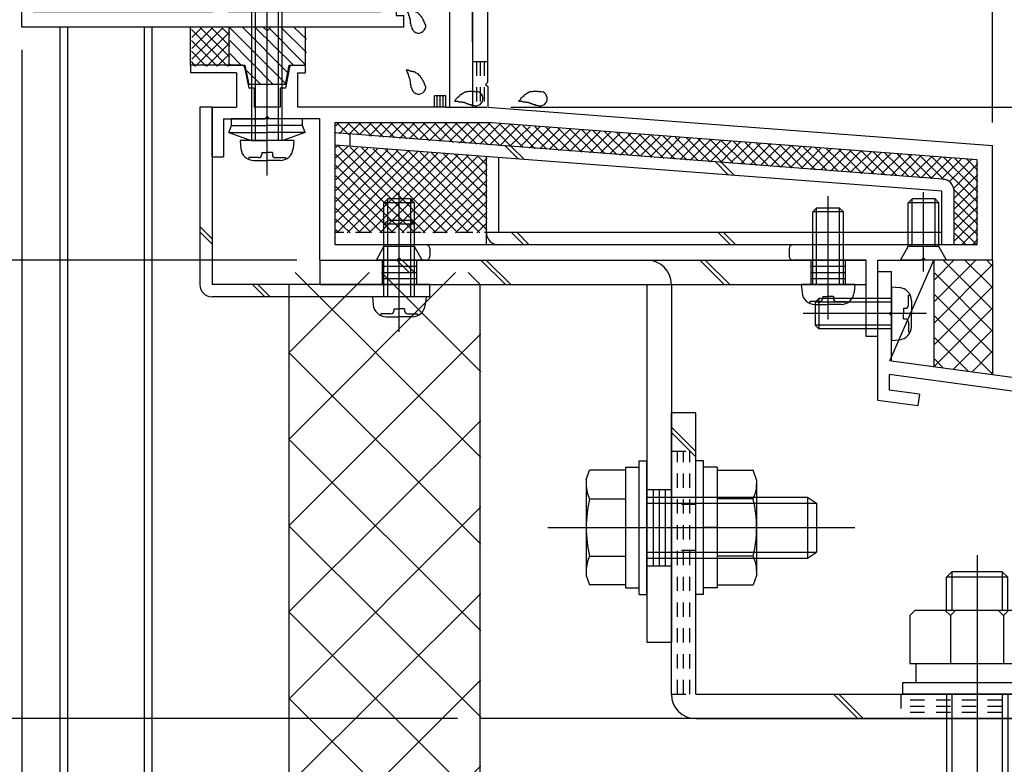
# Model space of a CAD drawing. Extents: x -210 to 210, y -148 to 148.
# Drawn here: x 70 to 113, y -84 to -51 of the extents above; entities that cross this region are included whole.
import ezdxf
from ezdxf.enums import TextEntityAlignment as Align

# ---------------------------------------------------------------- set-up
doc = ezdxf.new("R2010")
doc.units = 0
doc.header["$LTSCALE"] = 10
doc.header["$PDMODE"] = 32
doc.header["$PDSIZE"] = 0.3
doc.linetypes.add('DOT', pattern=[0.1125, 0.0625, -0.05])
for name, color, linetype in [('St', 127, 'CONTINUOUS'), ('その他部品等', 128, 'CONTINUOUS'), ('ガラス', 48, 'CONTINUOUS'), ('ゴム等', 63, 'CONTINUOUS'), ('ボルト／ビス', 64, 'CONTINUOUS'), ('別途部材', 96, 'CONTINUOUS'), ('型材断面', 47, 'CONTINUOUS'), ('寸法', 80, 'CONTINUOUS')]:
    doc.layers.add(name, color=color, linetype=linetype)
doc.styles.add('TextStyle03', font='MONOTXT', dxfattribs={"height": 1, "bigfont": 'BIGFONT'})

# ---------------------------------------------------------------- blocks, each defined once
blk = doc.blocks.new('*HAT_0015')
at = {"layer": '型材断面'}
for p, q in [((89.1, -62.5), (81.85, -69.75)), ((85.325, -62.5), (81.85, -65.975)), ((90.2, -70.575), (82.1, -62.5)), ((90.2, -66.825), (85.875, -62.5)), ((90.2, -63.05), (89.65, -62.5)), ((90.2, -65.175), (81.85, -73.525)), ((90.2, -74.35), (81.85, -66.025)), ((90.2, -68.95), (81.85, -77.275)), ((90.2, -78.125), (81.85, -69.8)), ((90.2, -72.725), (81.85, -81.075)), ((90.2, -81.9), (81.85, -73.575)), ((90.2, -76.5), (81.85, -84.825)), ((90.2, -85.675), (81.85, -77.325)), ((90.2, -80.275), (81.85, -88.6)), ((90.2, -89.425), (81.85, -81.1)), ((90.2, -84.025), (81.85, -92.375)), ((90.2, -93.2), (81.85, -84.875)), ((90.2, -87.8), (81.85, -96.125)), ((90.2, -96.975), (81.85, -88.65)), ((90.2, -91.575), (81.85, -99.925)), ((89.5, -100.05), (81.85, -92.425)), ((90.2, -95.35), (85.5, -100.05)), ((85.7, -100.05), (81.85, -96.175)), ((90.2, -99.125), (89.25, -100.05)), ((81.95, -100.05), (81.85, -99.95))]:
    blk.add_line(p, q, dxfattribs=at)
blk = doc.blocks.new('*GRP_0002')
at = {"layer": '型材断面', "color": 47, "linetype": 'CONTINUOUS'}
blk.add_line((107.509527, -68.061875), (107.509527, -62.460563), dxfattribs=at)
at = {"layer": '型材断面', "linetype": 'CONTINUOUS'}
for p, q in [((107.509527, -62.460563), (108.109527, -62.460563)), ((108.109527, -64.193895), (108.109527, -62.460563)), ((108.009527, -64.293895), (108.109527, -64.193895)), ((108.009527, -64.293895), (108.109527, -64.393895)), ((108.109527, -66.360563), (108.109527, -64.393895)), ((150.84286, -72.174622), (108.109527, -66.360563)), ((126.049503, -69.406905), (108.009527, -66.952485)), ((108.009527, -66.952485), (108.009527, -67.625295)), ((109.327472, -67.804605), (108.009527, -67.625295)), ((109.327472, -67.804605), (109.260065, -68.300043)), ((107.509527, -68.061875), (109.260065, -68.300043))]:
    blk.add_line(p, q, dxfattribs=at)
blk = doc.blocks.new('*GRP_0006')
at = {"layer": '型材断面', "color": 47, "linetype": 'CONTINUOUS'}
for p, q in [((90.24277, -32.624687), (89.84277, -32.624687)), ((89.84277, -32.624687), (89.84277, -38.624595)), ((90.24277, -32.624687), (90.24277, -33.291355)), ((104.876152, -32.62477), (105.076128, -32.62477)), ((104.77617, -32.724755), (104.77617, -33.291355)), ((105.176113, -32.724755), (105.176113, -33.95793)), ((89.84277, -33.45802), (89.84277, -38.624595)), ((101.80965, -33.291355), (90.244602, -33.291355)), ((101.909633, -33.391338), (101.80965, -33.291355)), ((101.909633, -33.391338), (102.009625, -33.291355)), ((102.009625, -33.291355), (104.77617, -33.291355)), ((90.509445, -33.95793), (90.509445, -35.524595)), ((90.509445, -33.95793), (105.176113, -33.95793)), ((90.409445, -35.624595), (90.509445, -35.524595)), ((90.409445, -35.624595), (90.509445, -35.724595)), ((90.509445, -35.724595), (90.509445, -40.191445)), ((89.842778, -38.624595), (88.176113, -38.624595)), ((88.176113, -39.524595), (88.176113, -38.624595)), ((89.842778, -39.124595), (88.676113, -39.124595)), ((88.676113, -39.124595), (88.676113, -39.524595)), ((89.84277, -52.45802), (89.84277, -39.124595)), ((89.842778, -39.291262), (89.842778, -55.292505)), ((88.176113, -39.524595), (88.676113, -39.524595)), ((90.409445, -40.291445), (90.509445, -40.191445)), ((90.409445, -40.291445), (90.509445, -40.391445)), ((90.509445, -44.858185), (90.509445, -40.391445)), ((90.409445, -44.958185), (90.509445, -44.858185)), ((90.409445, -44.958185), (90.509445, -45.058185)), ((90.509445, -54.192518), (90.509445, -45.058185)), ((77.542778, -53.458022), (77.542778, -53.791365)), ((79.542778, -53.458022), (77.542778, -53.458022)), ((79.794135, -53.458022), (79.209442, -53.458022)), ((79.892185, -53.538415), (80.076117, -54.458022)), ((81.860035, -53.538415), (81.676102, -54.458022)), ((81.958085, -53.458022), (82.542778, -53.458022)), ((82.542778, -53.458022), (82.542778, -53.791365)), ((79.542778, -53.791365), (77.542778, -53.791365)), ((79.542778, -53.791365), (79.542778, -55.292505)), ((82.209442, -53.791365), (82.542778, -53.791365)), ((82.209442, -53.791365), (82.209442, -55.292505)), ((80.309442, -54.458022), (80.076117, -54.458022)), ((80.309442, -54.458022), (80.309442, -55.292505)), ((81.442778, -54.458022), (81.442778, -55.292505)), ((81.676102, -54.458022), (81.442778, -54.458022)), ((90.409457, -54.292505), (90.509457, -54.192505)), ((90.409457, -54.292505), (90.509457, -54.392505)), ((90.509445, -54.39249), (90.509445, -55.292365)), ((88.17792, -55.292505), (88.17792, -54.792505)), ((88.67792, -54.792505), (88.17792, -54.792505)), ((88.67792, -55.292505), (88.67792, -54.792505)), ((78.476093, -57.45917), (78.476093, -55.292505)), ((78.476093, -55.292505), (79.542778, -55.292505)), ((81.442778, -55.292505), (80.309442, -55.292505)), ((81.442778, -55.292505), (80.309442, -55.292505)), ((88.17792, -55.292505), (82.209442, -55.292505)), ((88.67792, -55.292505), (89.842778, -55.292505)), ((90.509445, -55.292365), (112.509445, -56.95919)), ((78.976093, -55.792505), (78.976093, -57.45917)), ((78.976093, -55.792505), (80.77611, -55.792505)), ((80.87611, -55.692505), (80.77611, -55.792505)), ((80.87611, -55.692505), (80.97611, -55.792505)), ((83.176113, -55.792505), (80.97611, -55.792505)), ((83.176113, -61.95919), (83.176113, -55.792505)), ((83.842778, -61.292522), (83.842778, -55.95917)), ((83.842778, -55.95917), (90.48607, -55.95917)), ((111.842778, -57.577257), (90.48607, -55.95917)), ((112.509445, -61.95919), (112.509445, -56.95919)), ((78.476093, -57.45917), (78.976093, -57.45917)), ((111.842778, -61.292522), (111.842778, -57.577257)), ((87.80952, -61.292522), (83.842778, -61.292522)), ((111.842778, -61.292522), (103.809525, -61.292522)), ((87.976188, -61.45919), (87.976188, -61.792522)), ((103.642852, -61.45921), (103.642852, -61.792502)), ((83.176113, -61.95919), (86.542857, -61.95919)), ((86.642857, -61.85919), (86.542857, -61.95919)), ((86.642857, -61.85919), (86.742857, -61.95919)), ((87.80952, -61.95919), (86.742857, -61.95919)), ((107.009527, -61.959148), (103.809525, -61.959148)), ((107.009527, -65.292515), (107.009527, -61.959148)), ((107.509527, -65.292515), (107.509527, -61.95919)), ((107.509527, -61.95919), (109.409445, -61.95919)), ((109.509445, -61.85919), (109.409445, -61.95919)), ((109.509445, -61.85919), (109.609445, -61.95919)), ((112.509445, -61.95919), (109.609445, -61.95919)), ((107.509527, -65.292515), (107.009527, -65.292515))]:
    blk.add_line(p, q, dxfattribs=at)
for centre, radius, start, end in [((104.876153, -32.724753), 0.099987, 90, 180), ((105.076127, -32.724753), 0.099987, 0, 90), ((79.794142, -53.558029), 0.1, 11.309932, 90), ((81.958089, -53.558029), 0.1, 90, 168.690068), ((87.809525, -61.45919), 0.166667, 0, 90), ((103.809525, -61.459211), 0.166667, 90, 180), ((87.809525, -61.792523), 0.166667, 270, 360), ((103.809525, -61.792502), 0.166667, 180, 270)]:
    blk.add_arc(centre, radius, start, end, dxfattribs=at)
blk = doc.blocks.new('*GRP_0126')
at = {"layer": 'St', "linetype": 'CONTINUOUS'}
for p, q in [((86.642855, -64.042772), (86.642855, -60.885228)), ((105.34286, -64.042772), (105.34286, -60.885228)), ((83.176113, -61.95919), (83.176113, -63.025815)), ((85.892855, -61.959148), (85.892855, -63.025815)), ((85.892855, -62.225815), (87.392855, -62.225815)), ((87.392855, -61.959148), (87.392855, -63.025815)), ((90.203672, -61.959148), (91.270337, -63.025815)), ((90.439375, -61.959148), (91.50604, -63.025815)), ((99.75083, -61.959148), (100.817495, -63.025815)), ((99.986533, -61.959148), (101.053197, -63.025815)), ((104.59286, -61.959148), (104.59286, -63.025815)), ((104.59286, -62.225815), (106.09286, -62.225815)), ((106.09286, -61.959148), (106.09286, -63.025815)), ((85.892855, -62.49248), (87.392855, -62.49248)), ((104.59286, -62.49248), (106.09286, -62.49248)), ((85.892855, -62.759148), (87.392855, -62.759148)), ((104.59286, -62.759148), (106.09286, -62.759148)), ((97.444643, -71.95918), (98.51131, -71.95918)), ((95.720755, -73.625847), (100.333148, -73.625847)), ((97.444643, -75.292515), (98.51131, -75.292515)), ((97.444643, -78.625815), (98.51131, -78.625815))]:
    blk.add_line(p, q, dxfattribs=at)
at = {"layer": 'St', "color": 127, "linetype": 'CONTINUOUS'}
for p, q in [((83.176113, -61.959148), (107.009527, -61.959148)), ((107.009527, -63.025815), (107.009527, -61.959148)), ((83.176113, -63.025815), (107.009527, -63.025815)), ((97.444643, -63.025853), (97.444643, -78.625815)), ((98.51131, -63.025853), (98.51131, -78.625815)), ((97.71131, -71.95918), (97.71131, -75.292515)), ((97.977975, -71.95918), (97.977975, -75.292515)), ((98.244643, -71.95918), (98.244643, -75.292515))]:
    blk.add_line(p, q, dxfattribs=at)
blk.add_arc((97.444642, -63.02585), 1.066667, 360, 450, dxfattribs=at)
blk = doc.blocks.new('*GRP_0008')
at = {"layer": 'ガラス', "linetype": 'CONTINUOUS'}
for points in [[(87.8, -51.7), (87.775, -51.675), (87.775, -51.65), (87.75, -51.625), (87.75, -51.6), (87.725, -51.575), (87.725, -51.55), (87.7, -51.5), (87.7, -51.475), (87.675, -51.45), (87.65, -51.425), (87.65, -51.4), (87.625, -51.375), (87.625, -51.35), (87.6, -51.325), (87.575, -51.3), (87.575, -51.275), (87.55, -51.275), (87.525, -51.25), (87.5, -51.225), (87.5, -51.2), (87.475, -51.2), (87.45, -51.175), (87.425, -51.15), (87.4, -51.15), (87.375, -51.125), (87.35, -51.125), (87.325, -51.1), (87.3, -51.1), (87.275, -51.075), (87.25, -51.075), (87.225, -51.075), (87.175, -51.05), (87.15, -51.05), (87.125, -51.05), (87.1, -51.025), (87.075, -51.025), (87.05, -51.025), (87, -51.025), (86.975, -51), (86.95, -51)], [(86.95, -51), (86.95, -51.025), (86.975, -51.05), (86.975, -51.05), (86.975, -51.075), (86.975, -51.1), (87, -51.125), (87, -51.125), (87, -51.15), (87.025, -51.175), (87.025, -51.2), (87.025, -51.2), (87.05, -51.225), (87.05, -51.25), (87.05, -51.275), (87.05, -51.275), (87.075, -51.3), (87.075, -51.325), (87.075, -51.35), (87.075, -51.375), (87.1, -51.375), (87.1, -51.4), (87.1, -51.425), (87.1, -51.45), (87.1, -51.475), (87.125, -51.475), (87.125, -51.5), (87.125, -51.525), (87.125, -51.55), (87.125, -51.575), (87.125, -51.575), (87.125, -51.6), (87.125, -51.625), (87.15, -51.65), (87.15, -51.675), (87.15, -51.675), (87.15, -51.7), (87.15, -51.725), (87.15, -51.75), (87.15, -51.775), (87.15, -51.775)]]:
    blk.add_lwpolyline(points, dxfattribs=at)
blk.add_arc((87.485, -51.737), 0.318, 186.8826, 366.8826, dxfattribs=at)
blk = doc.blocks.new('*GRP_0009')
at = {"layer": 'ガラス', "linetype": 'CONTINUOUS'}
for points in [[(87.8, -54.375), (87.775, -54.35), (87.775, -54.325), (87.75, -54.3), (87.75, -54.25), (87.725, -54.225), (87.725, -54.2), (87.7, -54.175), (87.7, -54.15), (87.675, -54.125), (87.65, -54.1), (87.65, -54.075), (87.625, -54.05), (87.625, -54.025), (87.6, -54), (87.575, -53.975), (87.575, -53.95), (87.55, -53.925), (87.525, -53.9), (87.5, -53.9), (87.5, -53.875), (87.475, -53.85), (87.45, -53.85), (87.425, -53.825), (87.4, -53.8), (87.375, -53.8), (87.35, -53.775), (87.325, -53.775), (87.3, -53.75), (87.275, -53.75), (87.25, -53.75), (87.225, -53.725), (87.175, -53.725), (87.15, -53.725), (87.125, -53.7), (87.1, -53.7), (87.075, -53.7), (87.05, -53.675), (87, -53.675), (86.975, -53.675), (86.95, -53.675)], [(86.95, -53.675), (86.95, -53.675), (86.975, -53.7), (86.975, -53.725), (86.975, -53.75), (86.975, -53.75), (87, -53.775), (87, -53.8), (87, -53.825), (87.025, -53.825), (87.025, -53.85), (87.025, -53.875), (87.05, -53.9), (87.05, -53.925), (87.05, -53.925), (87.05, -53.95), (87.075, -53.975), (87.075, -54), (87.075, -54), (87.075, -54.025), (87.1, -54.05), (87.1, -54.075), (87.1, -54.1), (87.1, -54.1), (87.1, -54.125), (87.125, -54.15), (87.125, -54.175), (87.125, -54.2), (87.125, -54.2), (87.125, -54.225), (87.125, -54.25), (87.125, -54.275), (87.125, -54.3), (87.15, -54.3), (87.15, -54.325), (87.15, -54.35), (87.15, -54.375), (87.15, -54.4), (87.15, -54.4), (87.15, -54.425), (87.15, -54.45)]]:
    blk.add_lwpolyline(points, dxfattribs=at)
blk.add_arc((87.485, -54.402), 0.318, 186.8826, 366.8826, dxfattribs=at)
blk = doc.blocks.new('*GRP_0010')
at = {"layer": 'ガラス', "linetype": 'CONTINUOUS'}
for points in [[(90.075, -54.625), (90.05, -54.625), (90.025, -54.625), (90, -54.625), (89.95, -54.625), (89.925, -54.625), (89.9, -54.6), (89.875, -54.6), (89.825, -54.6), (89.8, -54.6), (89.775, -54.6), (89.75, -54.6), (89.725, -54.6), (89.675, -54.6), (89.65, -54.6), (89.625, -54.625), (89.6, -54.625), (89.575, -54.625), (89.55, -54.625), (89.525, -54.625), (89.5, -54.65), (89.475, -54.65), (89.45, -54.675), (89.425, -54.675), (89.4, -54.7), (89.375, -54.7), (89.35, -54.725), (89.325, -54.75), (89.3, -54.75), (89.275, -54.775), (89.25, -54.8), (89.25, -54.825), (89.225, -54.85), (89.2, -54.85), (89.175, -54.875), (89.15, -54.9), (89.125, -54.925), (89.1, -54.95), (89.1, -54.975), (89.075, -55), (89.05, -55.025)], [(89.05, -55.025), (89.075, -55.025), (89.1, -55.025), (89.1, -55.025), (89.125, -55.025), (89.15, -55.025), (89.175, -55.025), (89.2, -55.025), (89.225, -55.05), (89.225, -55.05), (89.25, -55.05), (89.275, -55.05), (89.3, -55.05), (89.325, -55.05), (89.325, -55.05), (89.35, -55.05), (89.375, -55.075), (89.4, -55.075), (89.425, -55.075), (89.425, -55.075), (89.45, -55.075), (89.475, -55.075), (89.5, -55.1), (89.525, -55.1), (89.525, -55.1), (89.55, -55.1), (89.575, -55.125), (89.6, -55.125), (89.6, -55.125), (89.625, -55.125), (89.65, -55.15), (89.675, -55.15), (89.7, -55.15), (89.7, -55.175), (89.725, -55.175), (89.75, -55.175), (89.775, -55.175), (89.775, -55.2), (89.8, -55.2), (89.825, -55.2), (89.85, -55.225)]]:
    blk.add_lwpolyline(points, dxfattribs=at)
blk.add_arc((89.973, -54.912), 0.318, 247.7354, 427.7354, dxfattribs=at)
blk = doc.blocks.new('*GRP_0011')
at = {"layer": 'ガラス', "linetype": 'CONTINUOUS'}
for points in [[(92.875, -54.625), (92.85, -54.625), (92.825, -54.625), (92.8, -54.625), (92.75, -54.625), (92.725, -54.625), (92.7, -54.6), (92.675, -54.6), (92.65, -54.6), (92.6, -54.6), (92.575, -54.6), (92.55, -54.6), (92.525, -54.6), (92.5, -54.6), (92.475, -54.6), (92.425, -54.625), (92.4, -54.625), (92.375, -54.625), (92.35, -54.625), (92.325, -54.625), (92.3, -54.65), (92.275, -54.65), (92.25, -54.675), (92.225, -54.675), (92.2, -54.7), (92.175, -54.7), (92.15, -54.725), (92.125, -54.75), (92.1, -54.75), (92.075, -54.775), (92.075, -54.8), (92.05, -54.825), (92.025, -54.85), (92, -54.85), (91.975, -54.875), (91.95, -54.9), (91.925, -54.925), (91.925, -54.95), (91.9, -54.975), (91.875, -55), (91.85, -55.025)], [(91.85, -55.025), (91.875, -55.025), (91.9, -55.025), (91.925, -55.025), (91.925, -55.025), (91.95, -55.025), (91.975, -55.025), (92, -55.025), (92.025, -55.05), (92.05, -55.05), (92.05, -55.05), (92.075, -55.05), (92.1, -55.05), (92.125, -55.05), (92.15, -55.05), (92.15, -55.05), (92.175, -55.075), (92.2, -55.075), (92.225, -55.075), (92.25, -55.075), (92.25, -55.075), (92.275, -55.075), (92.3, -55.1), (92.325, -55.1), (92.325, -55.1), (92.35, -55.1), (92.375, -55.125), (92.4, -55.125), (92.425, -55.125), (92.425, -55.125), (92.45, -55.15), (92.475, -55.15), (92.5, -55.15), (92.5, -55.175), (92.525, -55.175), (92.55, -55.175), (92.575, -55.175), (92.575, -55.2), (92.6, -55.2), (92.625, -55.2), (92.65, -55.225)]]:
    blk.add_lwpolyline(points, dxfattribs=at)
blk.add_arc((92.777, -54.912), 0.318, 247.7354, 427.7354, dxfattribs=at)
blk = doc.blocks.new('*HAT_0013')
at = {"layer": 'ゴム等'}
for p, q in [((79.25, -51.825), (81.725, -54.3)), ((79.8, -51.8), (81.8, -53.8)), ((80.35, -51.8), (82.025, -53.45)), ((81, -51.875), (82.575, -53.45)), ((81.475, -51.8), (82.6, -52.9)), ((82.05, -51.8), (82.6, -52.325)), ((79.25, -52.375), (81.15, -54.3)), ((79.25, -52.95), (79.75, -53.45)), ((80, -53.7), (80.6, -54.3))]:
    blk.add_line(p, q, dxfattribs=at)
blk = doc.blocks.new('*GRP_0034')
at = {"layer": 'ゴム等', "linetype": 'CONTINUOUS'}
for p, q in [((79.209442, -51.791357), (79.209442, -53.458022)), ((80.709442, -51.791357), (79.209442, -51.791357)), ((80.87611, -51.958022), (80.709442, -51.791357)), ((80.87611, -51.958022), (81.042778, -51.791357)), ((82.542778, -51.791357), (81.042778, -51.791357)), ((82.542778, -51.791357), (82.542778, -53.458022)), ((79.209442, -53.458022), (79.909442, -53.458022)), ((79.909442, -53.458022), (80.07611, -54.291357)), ((81.67611, -54.291357), (81.842778, -53.458022)), ((81.842778, -53.458022), (82.542778, -53.458022)), ((81.67611, -54.291357), (80.07611, -54.291357))]:
    blk.add_line(p, q, dxfattribs=at)
at = {"layer": 'ゴム等'}
blk.add_blockref('*HAT_0013', (0, 0), dxfattribs=at)
blk = doc.blocks.new('*GRP_0044')
at = {"layer": 'ボルト／ビス', "color": 64, "linetype": 'CONTINUOUS'}
for p, q in [((109.50944, -62.4537), (109.50944, -58.999513)), ((108.842775, -59.459188), (109.00944, -59.292522)), ((110.176108, -59.459188), (108.842775, -59.459188)), ((108.842775, -61.359188), (108.842775, -59.459188)), ((110.00944, -59.292522), (109.00944, -59.292522)), ((109.00944, -61.359188), (109.00944, -59.292522)), ((110.176108, -59.459188), (110.00944, -59.292522)), ((110.00944, -61.359188), (110.00944, -59.292522)), ((110.176108, -61.359188), (110.176108, -59.459188)), ((108.50944, -61.959188), (108.842775, -61.359188)), ((110.176108, -61.359188), (108.842775, -61.359188)), ((110.50944, -61.959188), (110.176108, -61.359188)), ((110.50944, -61.959188), (108.50944, -61.959188))]:
    blk.add_line(p, q, dxfattribs=at)
blk = doc.blocks.new('*GRP_0045')
at = {"layer": 'ボルト／ビス', "color": 64, "linetype": 'CONTINUOUS'}
for p, q in [((86.642855, -62.4537), (86.642855, -58.999513)), ((85.976188, -59.459188), (86.142855, -59.292522)), ((87.30952, -59.459188), (85.976188, -59.459188)), ((85.976188, -61.359188), (85.976188, -59.459188)), ((87.142855, -59.292522), (86.142855, -59.292522)), ((86.142855, -61.359188), (86.142855, -59.292522)), ((87.30952, -59.459188), (87.142855, -59.292522)), ((87.142855, -61.359188), (87.142855, -59.292522)), ((87.30952, -61.359188), (87.30952, -59.459188)), ((85.642855, -61.959188), (85.976188, -61.359188)), ((87.30952, -61.359188), (85.976188, -61.359188)), ((87.642855, -61.959188), (87.30952, -61.359188)), ((87.642855, -61.959188), (85.642855, -61.959188))]:
    blk.add_line(p, q, dxfattribs=at)
blk = doc.blocks.new('*GRP_0049')
at = {"layer": 'ボルト／ビス', "color": 64, "linetype": 'CONTINUOUS'}
for p, q in [((108.109527, -63.127228), (108.458915, -63.157795)), ((108.109527, -63.127228), (108.109527, -65.460563)), ((108.847892, -63.495015), (108.928613, -63.495015)), ((108.847892, -63.927228), (108.847892, -63.495015)), ((104.94286, -63.627228), (104.776195, -63.793895)), ((104.776195, -63.793895), (104.776195, -64.793895)), ((108.109527, -63.793895), (104.776195, -63.793895)), ((104.94286, -63.627228), (104.94286, -64.960563)), ((108.109527, -63.627228), (104.94286, -63.627228)), ((108.976195, -63.722305), (108.976195, -64.293895)), ((109.633323, -64.293895), (104.251238, -64.293895)), ((108.631198, -64.060563), (108.631198, -64.293895)), ((108.631198, -64.060563), (108.71456, -64.060563)), ((108.631198, -64.527228), (108.631198, -64.293895)), ((108.976195, -64.865485), (108.976195, -64.293895)), ((104.94286, -64.960563), (104.776195, -64.793895)), ((108.109527, -64.793895), (104.776195, -64.793895)), ((108.631198, -64.527228), (108.71456, -64.527228)), ((108.847892, -64.660563), (108.847892, -65.092775)), ((108.109527, -64.960563), (104.94286, -64.960563)), ((108.847892, -65.092775), (108.928613, -65.092775)), ((108.109527, -65.460563), (108.458915, -65.429995))]:
    blk.add_line(p, q, dxfattribs=at)
for centre, radius, start, end in [((108.409528, -63.722306), 0.566667, 0, 85.000011), ((108.71456, -63.927228), 0.133333, 270, 360), ((108.71456, -64.660562), 0.133333, 0, 90), ((108.409528, -64.865484), 0.566667, 274.999989, 360)]:
    blk.add_arc(centre, radius, start, end, dxfattribs=at)
blk = doc.blocks.new('*GRP_0054')
at = {"layer": 'ボルト／ビス', "color": 64, "linetype": 'CONTINUOUS'}
for p, q in [((86.642855, -65.082942), (86.642855, -59.700857)), ((85.976188, -60.39248), (86.142855, -60.225815)), ((87.309522, -60.39248), (85.976188, -60.39248)), ((85.976188, -63.559148), (85.976188, -60.39248)), ((87.142855, -60.225815), (86.142855, -60.225815)), ((86.142855, -63.559148), (86.142855, -60.225815)), ((87.309522, -60.39248), (87.142855, -60.225815)), ((87.142855, -63.559148), (87.142855, -60.225815)), ((87.309522, -63.559148), (87.309522, -60.39248)), ((85.476188, -63.559148), (85.506755, -63.908535)), ((87.809522, -63.559148), (85.476188, -63.559148)), ((87.809522, -63.559148), (87.778955, -63.908535)), ((85.843975, -64.297512), (85.843975, -64.378233)), ((86.276188, -64.297512), (85.843975, -64.297512)), ((86.409522, -64.080818), (86.642855, -64.080818)), ((86.409522, -64.080818), (86.409522, -64.16418)), ((86.876188, -64.080818), (86.642855, -64.080818)), ((86.876188, -64.080818), (86.876188, -64.16418)), ((87.009522, -64.297512), (87.441735, -64.297512)), ((87.441735, -64.297512), (87.441735, -64.378233)), ((86.071265, -64.425815), (86.642855, -64.425815)), ((87.214445, -64.425815), (86.642855, -64.425815))]:
    blk.add_line(p, q, dxfattribs=at)
for centre, radius, start, end in [((86.071266, -63.859145), 0.566667, 184.999989, 270), ((87.214444, -63.859145), 0.566667, 270, 355.000011), ((86.276188, -64.164177), 0.133333, 270, 360), ((87.009522, -64.164177), 0.133333, 180, 270)]:
    blk.add_arc(centre, radius, start, end, dxfattribs=at)
blk = doc.blocks.new('*GRP_0056')
at = {"layer": 'ボルト／ビス', "color": 64, "linetype": 'CONTINUOUS'}
for p, q in [((97.11131, -70.709183), (97.444643, -70.709183)), ((97.11131, -76.542515), (97.11131, -70.709183)), ((97.444643, -76.542515), (97.444643, -70.709183)), ((94.794643, -71.540973), (94.94641, -71.123998)), ((96.51131, -71.123998), (94.94641, -71.123998)), ((96.51131, -70.992515), (97.11131, -70.992515)), ((96.51131, -70.992515), (96.51131, -76.259183)), ((96.51131, -71.123998), (96.51131, -76.1277)), ((94.794643, -71.540973), (94.794643, -75.710725)), ((94.94641, -72.374922), (96.51131, -72.374922)), ((97.444643, -72.292515), (104.444643, -72.292515)), ((97.444643, -72.559183), (104.844643, -72.559183)), ((104.444643, -72.292515), (104.844643, -72.559183)), ((104.444643, -72.292515), (104.444643, -74.959183)), ((104.844643, -72.559183), (104.844643, -74.692515)), ((104.844643, -72.559183), (104.844643, -74.692515)), ((93.127978, -73.625847), (106.51131, -73.625847)), ((96.51131, -73.625847), (97.11131, -73.625847)), ((97.444643, -74.692515), (104.844643, -74.692515)), ((104.444643, -74.959183), (104.844643, -74.692515)), ((94.94641, -74.876775), (96.51131, -74.876775)), ((97.444643, -74.959183), (104.444643, -74.959183)), ((94.794643, -75.710725), (94.94641, -76.1277)), ((96.51131, -76.1277), (94.94641, -76.1277)), ((96.51131, -76.259183), (97.11131, -76.259183)), ((97.11131, -76.542515), (97.444643, -76.542515))]:
    blk.add_line(p, q, dxfattribs=at)
for centre, radius, start, end in [((96.159366, -71.749459), 1.364723, 180, 207.277966), ((100.025887, -73.625848), 5.231244, 166.165046, 193.834954), ((96.159366, -75.502238), 1.364723, 152.722034, 180)]:
    blk.add_arc(centre, radius, start, end, dxfattribs=at)
blk = doc.blocks.new('*GRP_0057')
at = {"layer": 'ボルト／ビス', "color": 64, "linetype": 'CONTINUOUS'}
for p, q in [((99.91131, -70.70918), (99.577978, -70.70918)), ((99.577978, -76.542512), (99.577978, -70.70918)), ((99.91131, -76.542512), (99.91131, -70.70918)), ((100.51131, -70.992512), (99.91131, -70.992512)), ((100.51131, -70.992512), (100.51131, -76.25918)), ((100.51131, -71.123995), (102.076212, -71.123995)), ((100.51131, -71.123995), (100.51131, -76.127697)), ((102.227978, -71.54097), (102.076212, -71.123995)), ((102.227978, -71.54097), (102.227978, -75.710722)), ((102.076212, -72.37492), (100.51131, -72.37492)), ((100.51131, -73.625845), (99.91131, -73.625845)), ((102.076212, -74.876772), (100.51131, -74.876772)), ((102.227978, -75.710722), (102.076212, -76.127697)), ((100.51131, -76.25918), (99.91131, -76.25918)), ((100.51131, -76.127697), (102.076212, -76.127697)), ((99.91131, -76.542512), (99.577978, -76.542512))]:
    blk.add_line(p, q, dxfattribs=at)
for centre, radius, start, end in [((100.863255, -71.749458), 1.364723, 332.722034, 360), ((96.996734, -73.625847), 5.231244, 346.165046, 373.834954), ((100.863255, -75.502236), 1.364723, 0, 27.277966)]:
    blk.add_arc(centre, radius, start, end, dxfattribs=at)
blk = doc.blocks.new('*GRP_0058')
at = {"layer": 'ボルト／ビス', "color": 64, "linetype": 'CONTINUOUS'}
for p, q in [((105.34286, -64.54961), (105.34286, -59.167525)), ((104.676193, -59.859148), (104.84286, -59.692483)), ((106.009527, -59.859148), (104.676193, -59.859148)), ((104.676193, -63.025815), (104.676193, -59.859148)), ((105.84286, -59.692483), (104.84286, -59.692483)), ((104.84286, -63.025815), (104.84286, -59.692483)), ((106.009527, -59.859148), (105.84286, -59.692483)), ((105.84286, -63.025815), (105.84286, -59.692483)), ((106.009527, -63.025815), (106.009527, -59.859148)), ((104.176193, -63.025815), (104.20676, -63.375202)), ((106.509527, -63.025815), (104.176193, -63.025815)), ((106.509527, -63.025815), (106.47896, -63.375202)), ((105.109527, -63.547485), (105.34286, -63.547485)), ((105.109527, -63.547485), (105.109527, -63.630847)), ((105.576193, -63.547485), (105.34286, -63.547485)), ((105.576193, -63.547485), (105.576193, -63.630847)), ((104.54398, -63.76418), (104.54398, -63.8449)), ((104.976193, -63.76418), (104.54398, -63.76418)), ((104.77127, -63.892483), (105.34286, -63.892483)), ((105.91445, -63.892483), (105.34286, -63.892483)), ((105.709527, -63.76418), (106.14174, -63.76418)), ((106.14174, -63.76418), (106.14174, -63.8449))]:
    blk.add_line(p, q, dxfattribs=at)
for centre, radius, start, end in [((104.77127, -63.325813), 0.566667, 184.999989, 270), ((105.914448, -63.325813), 0.566667, 270, 355.000011), ((104.976192, -63.630844), 0.133333, 270, 360), ((105.709526, -63.630844), 0.133333, 180, 270)]:
    blk.add_arc(centre, radius, start, end, dxfattribs=at)
blk = doc.blocks.new('*GRP_0138')
at = {"layer": 'ボルト／ビス', "color": 64, "linetype": 'CONTINUOUS'}
for p, q in [((79.209447, -56.393628), (79.323455, -56.080395)), ((79.323455, -56.080397), (80.876113, -56.080403)), ((82.428773, -56.080408), (80.876113, -56.080403)), ((82.542778, -56.393642), (82.428773, -56.080408)), ((79.209447, -56.393628), (80.182812, -56.74791)), ((79.209447, -56.393628), (80.876113, -56.393635)), ((82.542778, -56.393642), (80.876113, -56.393635)), ((82.542778, -56.393642), (81.569412, -56.747915)), ((80.182812, -56.74791), (80.87611, -56.74791)), ((81.569412, -56.747915), (80.87611, -56.74791))]:
    blk.add_line(p, q, dxfattribs=at)
at = {"layer": '型材断面', "color": 64, "linetype": 'CONTINUOUS'}
for p, q in [((79.323455, -56.080397), (79.323458, -55.792495)), ((82.428775, -55.792508), (79.323458, -55.792495)), ((82.428773, -56.080408), (82.428775, -55.792508))]:
    blk.add_line(p, q, dxfattribs=at)
blk = doc.blocks.new('*GRP_0139')
at = {"layer": 'ボルト／ビス', "color": 64, "linetype": 'CONTINUOUS'}
for p, q in [((80.87611, -58.271707), (80.87611, -47.564085)), ((80.209442, -48.581245), (80.37611, -48.414577)), ((81.37611, -48.414577), (80.37611, -48.414577)), ((80.37611, -56.74791), (80.37611, -48.414577)), ((81.542778, -48.581245), (81.37611, -48.414577)), ((81.37611, -56.74791), (81.37611, -48.414577)), ((81.542778, -48.581245), (80.209442, -48.581245)), ((80.209442, -56.74791), (80.209442, -48.581245)), ((81.542778, -56.74791), (81.542778, -48.581245)), ((79.709442, -56.74791), (79.740013, -57.0973)), ((82.042778, -56.74791), (79.709442, -56.74791)), ((82.042778, -56.74791), (82.01221, -57.0973)), ((80.07723, -57.486275), (80.07723, -57.566995)), ((80.509442, -57.486275), (80.07723, -57.486275)), ((80.642778, -57.26958), (80.87611, -57.26958)), ((80.642778, -57.26958), (80.642778, -57.352942)), ((81.109442, -57.26958), (80.87611, -57.26958)), ((81.109442, -57.26958), (81.109442, -57.352942)), ((81.242778, -57.486275), (81.67499, -57.486275)), ((81.67499, -57.486275), (81.67499, -57.566995)), ((80.30452, -57.614577), (80.87611, -57.614577)), ((81.447697, -57.614577), (80.87611, -57.614577))]:
    blk.add_line(p, q, dxfattribs=at)
for centre, radius, start, end in [((80.304519, -57.047909), 0.566667, 184.999989, 270), ((81.447696, -57.047909), 0.566667, 270, 355.000011), ((80.509441, -57.35294), 0.133333, 270, 360), ((81.242774, -57.35294), 0.133333, 180, 270)]:
    blk.add_arc(centre, radius, start, end, dxfattribs=at)
blk = doc.blocks.new('*DIM_0073')
at = {"layer": '寸法', "linetype": 'CONTINUOUS'}
blk.add_line((112.50944, -55.95917), (112.50944, 80.443657), dxfattribs=at)
blk = doc.blocks.new('*DIM_0074')
at = {"layer": '寸法', "linetype": 'CONTINUOUS'}
blk.add_line((112.50944, -54.95917), (112.50944, 87.434817), dxfattribs=at)
blk = doc.blocks.new('*DIM_0081')
at = {"layer": '寸法', "linetype": 'CONTINUOUS'}
blk.add_line((91.50944, -55.292502), (171.105595, -55.292502), dxfattribs=at)
blk = doc.blocks.new('*DIM_0090')
at = {"layer": '寸法', "linetype": 'CONTINUOUS'}
for p in [(70.177932, -52.791352), (71.844602, -110.214697)]:
    blk.add_line(p, (70.177932, -110.214697), dxfattribs=at)
at = {"layer": '寸法'}
blk.add_point((70.177932, -110.214697), dxfattribs=at)
at = {"layer": '寸法', "linetype": 'CONTINUOUS', "style": 'TextStyle03'}
blk.add_text('5', height=3, dxfattribs=at).set_placement((68.575, -109.85), (70.075, -109.85), align=Align.FIT)
blk = doc.blocks.new('*DIM_0094')
at = {"layer": '寸法', "linetype": 'CONTINUOUS'}
for p, q in [((82.176113, -61.95919), (29.27128, -61.95919)), ((89.177938, -81.95915), (29.27128, -81.95915))]:
    blk.add_line(p, q, dxfattribs=at)
blk = doc.blocks.new('*GRP_0121')
at = {"layer": 'ボルト／ビス', "color": 64, "linetype": 'CONTINUOUS'}
for p, q in [((111.844643, -74.82534), (111.844643, -98.07224)), ((110.74706, -75.559133), (110.511285, -75.794808)), ((110.74706, -75.559133), (110.74706, -77.225723)), ((112.942285, -75.559133), (110.74706, -75.559133)), ((112.942285, -75.559133), (112.942285, -77.225723)), ((113.177967, -75.794808), (112.942285, -75.559133)), ((113.177967, -75.794808), (110.511285, -75.794808)), ((110.511285, -77.225723), (110.511285, -75.794808)), ((113.177967, -77.225723), (113.177967, -75.794808)), ((108.91135, -77.461565), (109.147025, -77.225723)), ((109.147025, -77.225723), (114.54226, -77.225723)), ((110.678025, -77.461565), (110.44235, -77.225723)), ((110.678025, -77.461565), (110.9137, -77.225723)), ((110.678025, -77.461565), (110.9137, -77.225723)), ((112.99111, -77.461565), (112.755435, -77.225723)), ((112.99111, -77.461565), (113.226785, -77.225723)), ((114.777935, -77.461565), (114.54226, -77.225723)), ((108.91135, -77.461565), (108.91135, -79.559047)), ((110.678025, -77.461565), (110.678025, -79.559047)), ((112.99111, -77.461565), (112.99111, -79.559047)), ((114.777935, -77.461565), (114.777935, -79.559047)), ((108.91135, -79.559047), (114.777935, -79.559047)), ((109.17801, -79.559047), (109.17801, -80.392422)), ((114.511375, -79.559047), (114.511375, -80.392422)), ((115.0947, -80.392422), (108.594643, -80.392422)), ((108.594643, -80.392422), (108.594643, -80.892515)), ((115.0947, -80.392422), (115.0947, -80.892515)), ((115.0947, -80.892515), (108.594643, -80.892515)), ((110.511285, -80.892515), (110.511285, -90.358865)), ((110.74706, -80.892515), (110.74706, -86.99009)), ((112.942285, -80.892515), (112.942285, -86.99009)), ((113.177967, -80.892515), (113.177967, -90.358865)), ((110.511285, -87.225765), (110.74706, -86.99009)), ((113.177967, -87.225765), (112.942285, -86.99009)), ((110.511285, -90.358865), (109.217217, -95.188533)), ((111.844643, -90.578358), (110.516093, -95.536582)), ((111.844643, -90.578358), (113.173285, -95.536582)), ((113.177967, -90.358865), (114.472068, -95.188533)), ((110.511285, -96.225715), (110.941285, -93.787015)), ((110.941285, -93.787015), (112.748, -93.787015)), ((113.177967, -96.225715), (112.748, -93.787015)), ((109.217217, -95.188533), (110.516093, -95.536582)), ((114.472068, -95.188533), (113.173285, -95.536582)), ((110.511285, -96.225715), (113.177967, -96.225715))]:
    blk.add_line(p, q, dxfattribs=at)
blk = doc.blocks.new('*GRP_0116')
at = {"layer": 'St', "color": 47, "linetype": 'CONTINUOUS'}
blk.add_line((70.677932, -48.458022), (70.177932, -48.458022), dxfattribs=at)
at = {"layer": '型材断面', "color": 47, "linetype": 'CONTINUOUS'}
for p, q in [((79.011268, -30.457895), (78.511268, -30.457895)), ((78.511268, -30.457895), (78.511268, -51.124687)), ((79.011268, -33.291355), (79.011268, -30.457895)), ((79.011268, -33.291355), (86.511268, -33.291355)), ((86.511268, -33.291355), (86.511268, -33.957848)), ((79.177932, -33.791355), (85.8446, -33.791355)), ((79.177932, -33.791355), (79.177932, -51.124687)), ((85.8446, -33.791355), (85.8446, -51.124687)), ((88.177938, -33.957848), (86.511268, -33.957848)), ((88.177938, -34.542537), (88.177938, -33.957848)), ((86.677932, -34.457848), (86.677932, -36.457848)), ((87.344602, -34.457848), (86.677932, -34.457848)), ((87.344602, -34.791187), (87.344602, -34.457848)), ((88.097545, -34.640588), (87.344602, -34.791187)), ((87.34464, -36.457848), (86.677932, -36.457848)), ((88.097545, -36.608438), (87.34464, -36.457848)), ((88.177938, -36.706488), (88.177938, -36.957848)), ((86.511268, -36.957848), (88.177938, -36.957848)), ((86.511268, -36.957848), (86.511268, -50.191355)), ((70.177932, -51.791355), (70.177932, -48.458022)), ((70.677932, -51.124687), (70.677932, -48.458022)), ((86.411268, -50.291355), (86.511268, -50.191355)), ((86.411268, -50.291355), (86.511268, -50.391355)), ((86.511268, -50.391355), (86.511268, -51.291355)), ((78.511268, -51.124687), (70.677932, -51.124687)), ((85.8446, -51.124687), (79.177932, -51.124687)), ((86.511268, -51.291355), (86.8446, -51.291355)), ((86.8446, -51.791355), (86.8446, -51.291355)), ((86.8446, -51.791355), (70.177932, -51.791355))]:
    blk.add_line(p, q, dxfattribs=at)
for centre, start, end in [((88.07793, -34.542539), 281.309932, 360), ((88.07793, -36.706486), 0, 78.690068)]:
    blk.add_arc(centre, 0.1, start, end, dxfattribs=at)
blk = doc.blocks.new('*GRP_0128')
at = {"layer": 'St', "linetype": 'CONTINUOUS'}
for p, q in [((99.577978, -68.625847), (98.51131, -68.625847)), ((99.577978, -70.30737), (98.51131, -69.2407)), ((99.577978, -70.543075), (98.51131, -69.476405)), ((106.642987, -81.959183), (105.576323, -80.892515)), ((106.878693, -81.959183), (105.812027, -80.892515)), ((127.72518, -80.892515), (128.791845, -81.959183)), ((127.960885, -80.892515), (129.02755, -81.959183)), ((131.844643, -80.892515), (131.844643, -81.959183))]:
    blk.add_line(p, q, dxfattribs=at)
at = {"layer": 'St', "color": 127, "linetype": 'CONTINUOUS'}
for p, q in [((98.51131, -80.892515), (98.51131, -68.625847)), ((99.577978, -80.892515), (99.577978, -68.625847)), ((99.577978, -80.892515), (131.844643, -80.892515)), ((99.577978, -81.959183), (131.844643, -81.959183))]:
    blk.add_line(p, q, dxfattribs=at)
at = {"layer": 'St', "linetype": 'DOT'}
for p, q in [((98.51131, -70.292512), (99.577978, -70.292512)), ((99.577978, -72.625847), (98.51131, -72.625847)), ((96.895602, -73.625847), (101.11185, -73.625847)), ((99.577978, -74.625847), (98.51131, -74.625847)), ((111.844643, -79.53787), (111.844643, -83.36407)), ((121.844643, -79.53787), (121.844643, -83.36407)), ((98.51131, -80.892515), (99.577978, -80.892515)), ((108.51131, -80.892515), (108.51131, -81.959183)), ((115.177975, -80.892515), (115.177975, -81.959183)), ((120.177975, -80.892515), (120.177975, -81.959183)), ((123.51131, -80.892515), (123.51131, -81.959183)), ((120.177975, -81.159183), (123.51131, -81.159183)), ((120.177975, -81.425847), (123.51131, -81.425847)), ((120.177975, -81.692515), (123.51131, -81.692515))]:
    blk.add_line(p, q, dxfattribs=at)
at = {"layer": 'St', "color": 127, "linetype": 'DOT'}
for p, q in [((98.777978, -80.892515), (98.777978, -70.292512)), ((99.044645, -80.892515), (99.044645, -70.292512)), ((99.31131, -80.892515), (99.31131, -70.292512)), ((115.177975, -81.159183), (108.51131, -81.159183)), ((115.177975, -81.425847), (108.51131, -81.425847)), ((115.177975, -81.692515), (108.51131, -81.692515)), ((115.766375, -82.82431), (115.766375, -82.824308))]:
    blk.add_line(p, q, dxfattribs=at)
at = {"layer": 'St', "color": 127, "linetype": 'CONTINUOUS'}
blk.add_arc((99.577982, -80.892515), 1.066667, 180, 270, dxfattribs=at)
blk = doc.blocks.new('*HAT_0022')
at = {"layer": 'その他部品等'}
for p, q in [((79.15, -53.5), (77.575, -51.9)), ((78.95, -51.825), (77.6, -53.2)), ((78.5, -51.825), (77.6, -52.725)), ((78.025, -51.825), (77.6, -52.25)), ((79.25, -53.1), (77.975, -51.825)), ((79.25, -52.625), (78.45, -51.825)), ((79.25, -52.15), (78.9, -51.825)), ((78.7, -53.5), (77.575, -52.375)), ((79.25, -52), (77.75, -53.5)), ((79.25, -52.475), (78.25, -53.5)), ((78.225, -53.5), (77.575, -52.85)), ((79.25, -52.95), (78.7, -53.5)), ((77.75, -53.5), (77.575, -53.3)), ((79.25, -53.4), (79.175, -53.5))]:
    blk.add_line(p, q, dxfattribs=at)
blk = doc.blocks.new('*HAT_0023')
at = {"layer": 'その他部品等'}
for p, q in [((84, -55.975), (83.875, -56.1)), ((84.425, -56.475), (83.925, -55.975)), ((84.475, -55.975), (84.025, -56.45)), ((84.925, -56.5), (84.4, -55.975)), ((84.95, -55.975), (84.45, -56.475)), ((85.45, -56.55), (84.875, -55.975)), ((85.425, -55.975), (84.9, -56.5)), ((85.9, -55.975), (85.325, -56.55)), ((85.95, -56.6), (85.35, -55.975)), ((86.35, -55.975), (85.775, -56.575)), ((86.45, -56.625), (85.8, -55.975)), ((86.825, -55.975), (86.2, -56.6)), ((86.975, -56.675), (86.275, -55.975)), ((87.3, -55.975), (86.65, -56.65)), ((87.475, -56.7), (86.75, -55.975)), ((87.775, -55.975), (87.075, -56.675)), ((87.975, -56.75), (87.225, -55.975)), ((88.25, -55.975), (87.525, -56.7)), ((88.5, -56.775), (87.7, -55.975)), ((88.725, -55.975), (87.95, -56.75)), ((89, -56.825), (88.175, -55.975)), ((89.175, -55.975), (88.4, -56.775)), ((89.525, -56.85), (88.625, -55.975)), ((89.65, -55.975), (88.825, -56.8)), ((90.025, -56.9), (89.1, -55.975)), ((90.125, -55.975), (89.275, -56.85)), ((90.525, -56.925), (89.575, -55.975)), ((90.6, -55.975), (89.7, -56.875)), ((91.05, -56.975), (90.05, -55.975)), ((91.025, -56.025), (90.15, -56.9)), ((91.55, -57.025), (90.525, -55.975)), ((91.475, -56.05), (90.575, -56.95)), ((92.05, -57.05), (91.025, -56.025)), ((91.9, -56.075), (91.025, -56.975)), ((92.35, -56.125), (91.45, -57)), ((92.575, -57.1), (91.525, -56.05)), ((92.775, -56.15), (91.9, -57.025)), ((93.075, -57.125), (92.05, -56.1)), ((93.225, -56.175), (92.325, -57.075)), ((93.6, -57.175), (92.55, -56.125)), ((93.65, -56.225), (92.775, -57.1)), ((94.1, -57.2), (93.05, -56.175)), ((94.1, -56.25), (93.2, -57.125)), ((94.6, -57.25), (93.575, -56.2)), ((95.125, -57.275), (94.075, -56.25)), ((83.925, -56.425), (83.875, -56.4)), ((94.525, -56.275), (93.65, -57.175)), ((94.975, -56.325), (94.075, -57.2)), ((95.4, -56.35), (94.525, -57.225)), ((95.625, -57.325), (94.6, -56.275)), ((95.85, -56.375), (94.95, -57.275)), ((96.125, -57.35), (95.1, -56.325)), ((96.275, -56.425), (95.4, -57.3)), ((96.65, -57.4), (95.6, -56.35)), ((96.725, -56.45), (95.825, -57.325)), ((97.15, -57.425), (96.125, -56.4)), ((97.15, -56.475), (96.275, -57.375)), ((97.675, -57.475), (96.625, -56.45)), ((97.6, -56.5), (96.7, -57.4)), ((98.175, -57.525), (97.125, -56.475)), ((98.025, -56.55), (97.15, -57.425)), ((98.475, -56.575), (97.575, -57.475)), ((98.675, -57.55), (97.65, -56.525)), ((98.9, -56.6), (98.025, -57.5)), ((99.2, -57.6), (98.15, -56.55)), ((99.35, -56.65), (98.45, -57.525)), ((99.7, -57.625), (98.675, -56.6)), ((99.775, -56.675), (98.9, -57.575)), ((100.2, -57.675), (99.175, -56.625)), ((100.725, -57.7), (99.675, -56.675)), ((100.225, -56.7), (99.325, -57.6)), ((100.65, -56.75), (99.775, -57.625)), ((101.225, -57.75), (100.2, -56.7)), ((101.1, -56.775), (100.2, -57.675)), ((101.525, -56.8), (100.65, -57.7)), ((101.725, -57.775), (100.7, -56.75)), ((101.975, -56.85), (101.075, -57.725)), ((102.25, -57.825), (101.2, -56.775)), ((102.4, -56.875), (101.525, -57.775)), ((102.75, -57.85), (101.725, -56.825)), ((102.85, -56.9), (101.95, -57.8)), ((103.275, -57.9), (102.225, -56.875)), ((103.275, -56.95), (102.4, -57.825)), ((103.775, -57.95), (102.725, -56.9)), ((103.725, -56.975), (102.825, -57.875)), ((104.275, -57.975), (103.25, -56.95)), ((104.15, -57), (103.275, -57.9)), ((104.6, -57.05), (103.7, -57.925)), ((104.8, -58.025), (103.75, -56.975)), ((105.025, -57.075), (104.15, -57.975)), ((105.3, -58.05), (104.275, -57.025)), ((105.475, -57.1), (104.575, -58)), ((105.8, -58.1), (104.775, -57.05)), ((106.325, -58.125), (105.275, -57.1)), ((105.9, -57.15), (105.025, -58.025)), ((106.35, -57.175), (105.45, -58.075)), ((106.825, -58.175), (105.8, -57.125)), ((106.775, -57.2), (105.9, -58.1)), ((107.35, -58.2), (106.3, -57.175)), ((107.225, -57.25), (106.325, -58.125)), ((107.65, -57.275), (106.775, -58.175)), ((107.85, -58.25), (106.8, -57.2)), ((108.1, -57.3), (107.2, -58.2)), ((108.35, -58.275), (107.325, -57.25)), ((108.525, -57.35), (107.65, -58.225)), ((108.875, -58.325), (107.825, -57.3)), ((108.975, -57.375), (108.075, -58.275)), ((109.375, -58.375), (108.35, -57.325)), ((109.4, -57.4), (108.525, -58.3)), ((109.875, -58.4), (108.85, -57.375)), ((109.85, -57.45), (108.95, -58.325)), ((110.4, -58.45), (109.35, -57.4)), ((110.275, -57.475), (109.4, -58.375)), ((110.725, -57.5), (109.825, -58.4)), ((111.875, -59.45), (109.875, -57.45)), ((111.875, -59), (110.375, -57.475)), ((111.875, -58.525), (110.875, -57.525)), ((111.15, -57.55), (110.275, -58.425)), ((111.6, -57.575), (110.625, -58.55)), ((111.875, -57.75), (110.825, -58.825)), ((111.875, -58.05), (111.4, -57.55)), ((111.875, -58.225), (110.875, -59.225)), ((111.875, -58.7), (110.875, -59.7)), ((111.875, -59.925), (110.85, -58.9)), ((111.875, -59.175), (110.875, -60.175)), ((111.875, -60.4), (110.875, -59.4)), ((111.875, -59.625), (110.875, -60.625)), ((111.875, -60.875), (110.875, -59.875)), ((111.875, -60.1), (110.875, -61.1)), ((111.85, -61.3), (110.875, -60.35)), ((111.375, -61.3), (110.875, -60.8)), ((111.875, -60.575), (111.15, -61.3)), ((110.9, -61.3), (110.875, -61.275)), ((111.875, -61.05), (111.625, -61.3))]:
    blk.add_line(p, q, dxfattribs=at)
blk = doc.blocks.new('*HAT_0024')
at = {"layer": 'その他部品等'}
for p, q in [((83.95, -56.975), (83.875, -57.05)), ((84.4, -57), (83.875, -57.5)), ((84.825, -57.05), (83.875, -57.975)), ((85.275, -57.075), (83.875, -58.45)), ((85.7, -57.1), (83.875, -58.925)), ((87.775, -60.775), (83.975, -56.975)), ((88.25, -60.775), (84.5, -57.025)), ((88.725, -60.775), (85, -57.05)), ((89.2, -60.775), (85.5, -57.1)), ((86.15, -57.15), (83.875, -59.4)), ((86.575, -57.175), (83.875, -59.875)), ((87.025, -57.2), (83.875, -60.325)), ((87.325, -60.775), (83.875, -57.35)), ((87.45, -57.225), (83.925, -60.775)), ((87.9, -57.275), (84.375, -60.775)), ((88.325, -57.3), (84.85, -60.775)), ((88.775, -57.325), (85.325, -60.775)), ((89.2, -57.375), (85.8, -60.775)), ((89.675, -60.775), (86.025, -57.125)), ((89.65, -57.4), (86.275, -60.775)), ((90.15, -60.775), (86.525, -57.175)), ((90.075, -57.425), (86.75, -60.775)), ((90.475, -60.65), (87.05, -57.2)), ((90.475, -57.5), (87.2, -60.775)), ((90.475, -60.175), (87.55, -57.25)), ((90.475, -59.7), (88.05, -57.275)), ((90.475, -59.225), (88.575, -57.325)), ((90.475, -58.775), (89.075, -57.35)), ((90.475, -58.3), (89.575, -57.4)), ((90.475, -57.825), (90.1, -57.45)), ((86.85, -60.775), (83.875, -57.825)), ((86.375, -60.775), (83.875, -58.275)), ((90.475, -57.975), (87.675, -60.775)), ((85.9, -60.775), (83.875, -58.75)), ((90.475, -58.45), (88.15, -60.775)), ((85.425, -60.775), (83.875, -59.225)), ((90.475, -58.925), (88.625, -60.775)), ((90.475, -59.375), (89.1, -60.775)), ((84.95, -60.775), (83.875, -59.7)), ((90.475, -59.85), (89.55, -60.775)), ((84.5, -60.775), (83.875, -60.175)), ((90.475, -60.325), (90.025, -60.775)), ((84.025, -60.775), (83.875, -60.65))]:
    blk.add_line(p, q, dxfattribs=at)
blk = doc.blocks.new('*HAT_0026')
at = {"layer": 'その他部品等'}
for p, q in [((111.8, -61.95), (110, -63.75)), ((110.85, -61.95), (110, -62.8)), ((112.55, -62.125), (110, -64.675)), ((112.525, -64.125), (110.35, -61.95)), ((112.525, -63.175), (111.3, -61.95)), ((112.525, -62.25), (112.25, -61.95)), ((112.525, -65.075), (110, -62.525)), ((112.55, -63.075), (110, -65.625)), ((112.525, -66.025), (110, -63.475)), ((112.55, -64.025), (110, -66.575)), ((112.525, -66.95), (110, -64.4)), ((112.55, -64.975), (110.8, -66.725)), ((111.45, -66.8), (110, -65.35)), ((112.55, -65.9), (111.625, -66.825)), ((110.35, -66.65), (110, -66.275)), ((112.55, -66.85), (112.45, -66.925))]:
    blk.add_line(p, q, dxfattribs=at)

msp = doc.modelspace()

# ---------------------------------------------------------------- linework, layer by layer
at = {"layer": 'St', "linetype": 'CONTINUOUS'}
for p, q in [((88.842765, -55.292502), (88.842765, -39.291262)), ((78.476093, -55.292505), (77.94276, -55.292505)), ((77.94276, -55.292505), (77.94276, -63.025815)), ((78.476093, -55.292505), (78.476093, -63.025815)), ((110.349738, -58.421835), (83.842778, -56.41354)), ((84.480072, -56.461825), (84.480072, -56.996688)), ((110.309445, -58.953643), (83.842778, -56.948402)), ((91.266842, -56.976022), (91.845552, -57.554732)), ((91.521868, -56.995345), (92.100577, -57.574053)), ((90.442442, -61.292522), (90.442442, -57.448425)), ((90.978585, -60.75919), (90.978585, -57.489045)), ((100.42838, -57.670145), (101.00709, -58.248852)), ((100.683405, -57.689467), (101.262115, -58.268175)), ((110.309445, -61.292522), (110.309445, -58.953643)), ((110.842778, -61.292522), (110.842778, -58.953645)), ((77.94276, -60.490513), (78.476093, -61.023845)), ((77.94276, -60.726213), (78.476093, -61.259545)), ((110.309445, -60.75919), (90.978585, -60.75919)), ((92.077515, -61.292522), (91.54418, -60.75919)), ((92.313218, -61.292522), (91.779882, -60.75919)), ((101.084607, -61.292522), (100.551273, -60.75919)), ((101.32031, -61.292522), (100.786975, -60.75919)), ((110.842778, -61.292522), (83.842778, -61.292522)), ((87.069273, -62.49248), (86.53598, -61.959188)), ((87.304975, -62.49248), (86.771682, -61.959188)), ((87.976188, -63.025815), (78.476093, -63.025815)), ((80.24236, -63.025815), (80.775692, -63.559148)), ((80.47806, -63.025815), (81.011392, -63.559148)), ((87.976188, -63.559148), (87.976188, -63.025815)), ((87.976188, -63.559148), (78.476093, -63.559148))]:
    msp.add_line(p, q, dxfattribs=at)
at = {"layer": 'St', "linetype": 'DOT'}
msp.add_line((90.978585, -60.75919), (83.842778, -60.75919), dxfattribs=at)
at = {"layer": 'St', "linetype": 'CONTINUOUS'}
for centre, start, end in [((110.309445, -58.953644), 360, 445.667276), ((90.975776, -60.759189), 180, 270), ((78.476093, -63.025815), 180, 270)]:
    msp.add_arc(centre, 0.533333, start, end, dxfattribs=at)
at = {"layer": 'その他部品等', "linetype": 'CONTINUOUS'}
for p, q in [((77.542778, -53.458022), (77.542778, -51.791357)), ((108.04286, -66.351493), (109.962085, -61.95919)), ((109.962085, -61.95919), (109.962085, -66.61261)), ((112.509445, -61.95919), (112.509445, -66.95919))]:
    msp.add_line(p, q, dxfattribs=at)
at = {"layer": '型材断面', "linetype": 'DOT'}
for p, q in [((89.842775, -53.292502), (90.50944, -53.292502)), ((90.00944, -53.292502), (90.00944, -55.292502)), ((90.176108, -53.292502), (90.176108, -55.292502)), ((90.342775, -53.292502), (90.342775, -55.292502)), ((88.302915, -55.292502), (88.302915, -54.792502)), ((88.427915, -55.292502), (88.427915, -54.792502)), ((88.552915, -55.292502), (88.552915, -54.792502)), ((88.677915, -55.292502), (88.177915, -55.292502)), ((89.842775, -55.292502), (90.50944, -55.292502))]:
    msp.add_line(p, q, dxfattribs=at)
at = {"layer": '型材断面', "linetype": 'CONTINUOUS'}
for p, q in [((81.844602, -100.03302), (81.844602, -63.025815)), ((140.177975, -81.95915), (90.177938, -81.95915))]:
    msp.add_line(p, q, dxfattribs=at)
at = {"layer": '型材断面', "color": 47, "linetype": 'CONTINUOUS'}
msp.add_line((90.177938, -100.03302), (90.177938, -63.025815), dxfattribs=at)
at = {"layer": '寸法', "linetype": 'CONTINUOUS'}
for p, q in [((71.844602, -51.791355), (71.844602, -100.03302)), ((72.177935, -51.791355), (72.177935, -100.03302)), ((75.51127, -51.791355), (75.51127, -100.03302)), ((75.844602, -51.791355), (75.844602, -100.03302))]:
    msp.add_line(p, q, dxfattribs=at)

# ---------------------------------------------------------------- block references
at = {"layer": 'St', "color": 47, "linetype": 'CONTINUOUS'}
msp.add_blockref('*GRP_0116', (0, 0), dxfattribs=at)
at = {"layer": 'St', "linetype": 'DOT'}
msp.add_blockref('*GRP_0128', (0, 0), dxfattribs=at)
at = {"layer": 'その他部品等'}
for name in ['*HAT_0022', '*HAT_0023', '*HAT_0024', '*HAT_0026']:
    msp.add_blockref(name, (0, 0), dxfattribs=at)
at = {"layer": 'ガラス', "linetype": 'CONTINUOUS'}
for name in ['*GRP_0008', '*GRP_0009', '*GRP_0010', '*GRP_0011']:
    msp.add_blockref(name, (0, 0), dxfattribs=at)
at = {"layer": 'ゴム等', "linetype": 'CONTINUOUS'}
msp.add_blockref('*GRP_0034', (0, 0), dxfattribs=at)
at = {"layer": 'ボルト／ビス', "color": 64, "linetype": 'CONTINUOUS'}
for name in ['*GRP_0139', '*GRP_0138', '*GRP_0045', '*GRP_0058', '*GRP_0044', '*GRP_0054', '*GRP_0049', '*GRP_0056', '*GRP_0057']:
    msp.add_blockref(name, (0, 0), dxfattribs=at)
at = {"layer": '別途部材', "linetype": 'CONTINUOUS'}
msp.add_blockref('*GRP_0121', (0, 0), dxfattribs=at)
at = {"layer": '型材断面', "color": 47, "linetype": 'CONTINUOUS'}
msp.add_blockref('*GRP_0006', (0, 0), dxfattribs=at)
at = {"layer": '型材断面', "linetype": 'CONTINUOUS'}
for name in ['*GRP_0126', '*GRP_0002']:
    msp.add_blockref(name, (0, 0), dxfattribs=at)
at = {"layer": '型材断面'}
msp.add_blockref('*HAT_0015', (0, 0), dxfattribs=at)
at = {"layer": '寸法', "linetype": 'CONTINUOUS'}
for name in ['*DIM_0074', '*DIM_0073', '*DIM_0081', '*DIM_0090', '*DIM_0094']:
    msp.add_blockref(name, (0, 0), dxfattribs=at)

doc.saveas('drawing.dxf')
